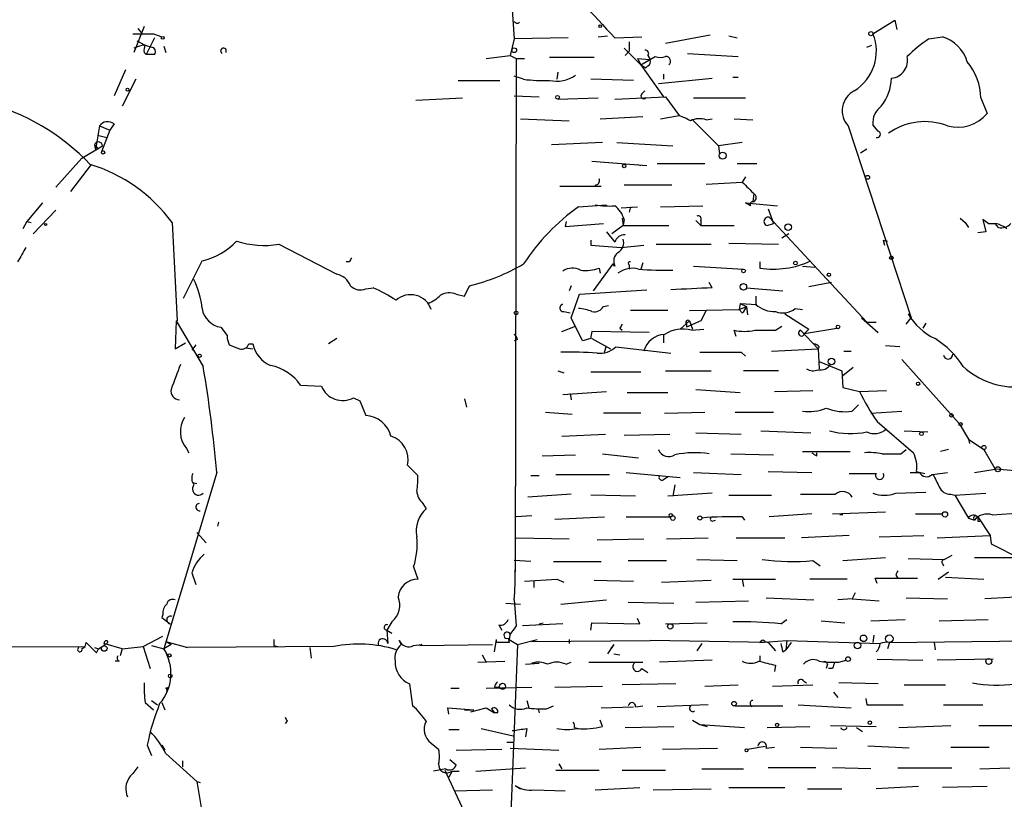
# Model space of a CAD drawing. Extents: x 4 to 1110, y 3989 to 4900.
# Drawn here: x 582 to 663, y 4593 to 4657 of the extents above; entities that cross this region are included whole.
import ezdxf

# ---------------------------------------------------------------- set-up
doc = ezdxf.new("R2010")
doc.units = 0
doc.header["$MEASUREMENT"] = 0
doc.layers.add('MAIN', color=5, linetype='CONTINUOUS')

msp = doc.modelspace()

# ---------------------------------------------------------------- linework, layer by layer
at = {"layer": 'MAIN'}
for p, q in [((622.4693, 4657.3954), (622.6387, 4655.0247)), ((651.9333, 4655.448), (653.7113, 4656.5487)), ((653.7113, 4656.5487), (653.8807, 4655.7867)), ((592.4127, 4656.0407), (591.566, 4653.924)), ((591.9047, 4655.8714), (592.2433, 4655.448)), ((591.4813, 4655.448), (593.1747, 4655.448)), ((591.82, 4654.8554), (592.4973, 4654.5167)), ((592.2433, 4655.448), (593.1747, 4655.448)), ((593.2593, 4655.1094), (592.582, 4653.7547)), ((593.1747, 4655.448), (593.852, 4655.194)), ((622.6387, 4655.0247), (622.3, 4653.67)), ((627.0413, 4655.1094), (622.6387, 4655.0247)), ((629.4967, 4655.194), (630.2587, 4655.2787)), ((630.8513, 4655.1094), (633.0527, 4655.194)), ((635, 4654.686), (638.6407, 4655.3634)), ((640.1647, 4655.2787), (640.842, 4655.1094)), ((656.5053, 4655.0247), (657.606, 4655.194)), ((592.4973, 4654.5167), (593.0053, 4654.3474)), ((594.0213, 4654.432), (594.1907, 4653.924)), ((631.6133, 4654.2627), (632.968, 4652.908)), ((631.698, 4653.67), (632.0367, 4654.0087)), ((632.0367, 4654.7707), (632.0367, 4654.0087)), ((651.4253, 4654.3474), (651.8487, 4654.5167)), ((592.4127, 4653.924), (592.582, 4653.7547)), ((593.2593, 4653.7547), (592.582, 4653.7547)), ((620.3527, 4653.416), (622.3, 4653.67)), ((622.3, 4653.67), (622.808, 4653.416)), ((622.808, 4653.416), (622.7233, 4611.506)), ((622.808, 4653.416), (623.4853, 4653.416)), ((629.158, 4653.5007), (625.5173, 4653.5007)), ((632.714, 4653.416), (632.968, 4652.908)), ((632.714, 4653.416), (633.73, 4653.3314)), ((632.968, 4652.908), (634.1533, 4653.5854)), ((633.5607, 4653.67), (633.73, 4653.3314)), ((636.778, 4653.8394), (640.9267, 4653.5854)), ((590.8887, 4652.4847), (589.9573, 4650.368)), ((632.968, 4652.908), (633.3913, 4652.654)), ((632.968, 4652.908), (634.8307, 4650.2834)), ((633.5607, 4652.8234), (633.3913, 4652.654)), ((591.7353, 4651.7227), (590.6347, 4649.5214)), ((618.0667, 4651.638), (621.4533, 4651.638)), ((623.4007, 4651.7227), (622.6387, 4651.9767)), ((626.1947, 4652.3154), (626.11, 4651.7227)), ((632.3753, 4651.638), (628.904, 4651.7227)), ((634.4073, 4651.384), (638.81, 4651.8074)), ((634.8307, 4652.146), (634.8307, 4651.7227)), ((640.5033, 4651.892), (640.9267, 4651.892)), ((633.0527, 4650.5374), (633.3067, 4650.7914)), ((614.5953, 4650.0294), (618.4053, 4650.1987)), ((622.6387, 4650.368), (624.6707, 4650.2834)), ((626.1947, 4650.114), (629.4967, 4650.1987)), ((630.8513, 4650.114), (635, 4650.2834)), ((635, 4650.2834), (636.1007, 4648.7594)), ((637.286, 4650.1987), (641.5193, 4650.1987)), ((660.7387, 4650.1987), (661.2467, 4648.9287)), ((623.1467, 4648.5054), (627.126, 4648.336)), ((629.666, 4648.5054), (633.1373, 4648.6747)), ((634.5767, 4648.5054), (636.1007, 4648.7594)), ((637.2013, 4648.4207), (639.318, 4646.304)), ((638.302, 4648.4207), (638.81, 4648.5054)), ((640.588, 4648.5054), (642.112, 4648.4207)), ((588.772, 4647.9127), (588.4333, 4645.9654)), ((588.772, 4647.9127), (589.6187, 4647.574)), ((589.6187, 4647.574), (588.9413, 4645.796)), ((589.9573, 4648.082), (589.6187, 4647.574)), ((649.9013, 4647.9127), (655.066, 4632.2494)), ((652.3567, 4647.4894), (651.9333, 4647.9974)), ((588.6027, 4647.1507), (589.3647, 4646.9814)), ((587.3327, 4645.288), (589.026, 4646.304)), ((588.3487, 4646.3887), (588.4333, 4645.9654)), ((588.6873, 4646.05), (588.4333, 4645.9654)), ((629.8353, 4646.558), (625.6867, 4646.3887)), ((631.0207, 4646.558), (635.5927, 4646.304)), ((641.2653, 4646.558), (639.318, 4646.304)), ((639.318, 4646.304), (639.4027, 4645.6267)), ((650.9173, 4645.7114), (651.4253, 4646.05)), ((587.3327, 4645.288), (585.216, 4642.9174)), ((588.0947, 4644.78), (586.4013, 4642.5787)), ((628.9887, 4645.034), (633.476, 4644.6954)), ((632.714, 4644.78), (632.968, 4644.6954)), ((634.3227, 4644.8647), (638.2173, 4644.8647)), ((640.842, 4644.8647), (642.4507, 4644.8647)), ((641.5193, 4643.764), (641.2653, 4643.3407)), ((626.364, 4643.002), (629.7507, 4643.002)), ((635.508, 4643.0867), (631.6133, 4643.0867)), ((638.302, 4643.1714), (641.2653, 4643.3407)), ((642.1967, 4642.4094), (642.112, 4641.732)), ((584.1153, 4641.6474), (582.8453, 4640.1234)), ((627.888, 4641.3087), (630.174, 4641.478)), ((631.3593, 4641.224), (632.714, 4641.3087)), ((632.1213, 4641.3087), (632.0367, 4640.8854)), ((634.5767, 4641.3087), (638.048, 4641.3934)), ((641.9427, 4641.3934), (641.5193, 4641.6474)), ((641.5193, 4641.6474), (644.144, 4641.3934)), ((643.382, 4641.1394), (643.8053, 4639.954)), ((585.216, 4641.0547), (583.3533, 4639.1074)), ((631.444, 4640.3774), (631.5287, 4639.7847)), ((643.4667, 4640.462), (651.4253, 4631.9107)), ((659.0453, 4640.3774), (659.4687, 4640.0387)), ((582.8453, 4640.1234), (582.5067, 4639.5307)), ((582.8453, 4640.1234), (583.184, 4640.0387)), ((594.6987, 4640.0387), (595.122, 4631.9954)), ((626.872, 4640.1234), (626.7873, 4639.7)), ((626.7873, 4639.7), (629.92, 4639.954)), ((631.5287, 4639.7847), (630.5973, 4639.1074)), ((631.6133, 4640.2927), (631.5287, 4639.7847)), ((631.5287, 4639.7847), (635.254, 4639.7847)), ((637.4553, 4640.208), (637.8787, 4639.7847)), ((637.8787, 4640.208), (637.8787, 4639.7847)), ((637.8787, 4639.7847), (640.588, 4639.7847)), ((643.2973, 4639.7847), (643.8053, 4639.954)), ((659.4687, 4640.0387), (659.7227, 4639.6154)), ((661.3313, 4639.954), (660.908, 4640.2927)), ((660.908, 4640.2927), (661.162, 4639.2767)), ((661.3313, 4639.954), (661.924, 4639.954)), ((661.3313, 4639.954), (661.924, 4639.954)), ((662.178, 4639.6154), (661.924, 4639.954)), ((630.174, 4639.2767), (630.8513, 4638.43)), ((645.0753, 4639.1074), (644.4827, 4638.7687)), ((661.162, 4639.2767), (660.4847, 4639.192)), ((603.4193, 4638.2607), (608.1607, 4635.8054)), ((628.904, 4638.5994), (628.904, 4638.176)), ((628.904, 4638.176), (631.3593, 4638.0067)), ((631.3593, 4638.0067), (633.222, 4638.176)), ((634.238, 4638.2607), (638.7253, 4638.2607)), ((640.1647, 4638.3454), (644.2287, 4638.2607)), ((652.78, 4638.5994), (653.1187, 4638.5147)), ((652.78, 4638.5994), (652.8647, 4638.176)), ((609.1767, 4636.8214), (608.9227, 4636.8214)), ((630.682, 4636.652), (629.0733, 4634.4507)), ((629.5813, 4636.3134), (629.666, 4635.89)), ((630.8513, 4636.4827), (630.682, 4636.652)), ((632.0367, 4636.5674), (632.0367, 4636.2287)), ((633.1373, 4636.7367), (632.968, 4636.2287)), ((637.286, 4636.4827), (641.35, 4636.2287)), ((642.7047, 4636.8214), (642.7047, 4636.3134)), ((646.176, 4636.4827), (647.192, 4636.398)), ((610.5313, 4634.62), (611.124, 4634.7047)), ((618.5747, 4634.0274), (618.998, 4634.874)), ((627.2953, 4634.874), (627.126, 4634.4507)), ((638.81, 4634.7047), (638.556, 4635.128)), ((641.604, 4634.7047), (644.5673, 4634.4507)), ((648.5467, 4635.128), (646.684, 4634.7894)), ((617.8973, 4634.1967), (618.5747, 4634.0274)), ((627.2953, 4632.2494), (627.9727, 4634.1967)), ((627.9727, 4634.1967), (633.476, 4634.5354)), ((642.366, 4634.0274), (642.366, 4633.35)), ((629.92, 4633.1807), (630.3433, 4633.2654)), ((641.096, 4633.4347), (641.0113, 4632.9267)), ((641.0113, 4632.9267), (641.604, 4633.1807)), ((641.096, 4633.4347), (641.604, 4633.1807)), ((641.096, 4633.4347), (642.4507, 4633.35)), ((641.604, 4633.1807), (641.6887, 4632.5034)), ((626.7027, 4632.7574), (627.2107, 4632.6727)), ((635.1693, 4632.842), (632.1213, 4632.842)), ((636.9473, 4632.842), (641.0113, 4632.9267)), ((638.302, 4632.842), (637.8787, 4631.9954)), ((641.2653, 4632.6727), (641.0113, 4632.9267)), ((644.7367, 4632.588), (646.684, 4631.318)), ((645.5833, 4633.0114), (646.176, 4632.9267)), ((595.0373, 4631.9954), (594.9527, 4629.7094)), ((595.0373, 4631.9954), (597.2387, 4628.27)), ((598.678, 4631.4874), (599.186, 4630.81)), ((626.5333, 4631.1487), (627.634, 4631.572)), ((628.2267, 4630.3867), (627.2953, 4632.2494)), ((636.9473, 4631.9954), (636.1853, 4631.318)), ((637.8787, 4631.9954), (636.6933, 4631.4874)), ((636.6933, 4631.7414), (636.6933, 4631.4874)), ((636.9473, 4631.9954), (637.2013, 4631.318)), ((643.9747, 4631.2334), (644.4827, 4631.572)), ((651.002, 4632.2494), (652.3567, 4631.064)), ((651.4253, 4631.9107), (652.1873, 4631.9107)), ((654.6427, 4631.7414), (655.066, 4632.2494)), ((656.2513, 4631.826), (655.9973, 4631.4027)), ((599.186, 4630.81), (599.186, 4630.556)), ((633.6453, 4631.064), (628.9887, 4631.1487)), ((631.2747, 4631.4027), (631.444, 4631.2334)), ((634.8307, 4630.8947), (634.8307, 4630.2174)), ((637.1167, 4631.2334), (638.1327, 4631.318)), ((640.7573, 4630.7254), (640.588, 4631.2334)), ((646.0067, 4631.2334), (647.446, 4629.7094)), ((646.3453, 4630.9794), (648.97, 4631.4027)), ((646.684, 4631.318), (646.3453, 4630.9794)), ((594.9527, 4629.7094), (595.7993, 4630.2174)), ((596.646, 4630.048), (596.3073, 4629.6247)), ((599.186, 4630.556), (599.3553, 4630.048)), ((600.964, 4630.1327), (601.3027, 4630.1327)), ((608.1607, 4630.556), (607.4833, 4630.1327)), ((622.8927, 4630.4714), (622.6387, 4630.3867)), ((628.904, 4630.556), (628.2267, 4630.3867)), ((628.9887, 4630.556), (630.5127, 4629.7094)), ((630.0047, 4629.4554), (630.174, 4629.9634)), ((630.936, 4629.8787), (635.4233, 4629.3707)), ((647.5307, 4629.8787), (647.446, 4629.7094)), ((654.1347, 4629.8787), (652.9493, 4629.9634)), ((600.71, 4629.794), (601.3027, 4629.7094)), ((641.1807, 4629.4554), (641.5193, 4629.1167)), ((643.636, 4629.54), (647.446, 4629.7094)), ((647.446, 4629.7094), (647.5307, 4628.1007)), ((649.5627, 4629.54), (650.1553, 4629.54)), ((647.5307, 4628.6934), (649.3933, 4627.9314)), ((654.304, 4628.8627), (658.9607, 4623.6134)), ((626.1947, 4627.9314), (626.7027, 4627.762)), ((628.904, 4627.8467), (632.968, 4627.8467)), ((635, 4627.9314), (638.7253, 4627.9314)), ((644.2287, 4627.9314), (641.35, 4627.9314)), ((649.3933, 4627.9314), (649.478, 4626.5767)), ((650.3247, 4628.1854), (649.478, 4627.508)), ((605.1973, 4626.746), (606.8907, 4626.6614)), ((626.618, 4625.984), (630.174, 4626.238)), ((627.2107, 4626.0687), (627.2953, 4625.5607)), ((631.8673, 4626.1534), (635.1693, 4626.1534)), ((637.4553, 4626.4074), (641.096, 4626.1534)), ((643.89, 4626.238), (647.0227, 4626.3227)), ((649.478, 4626.5767), (650.8327, 4626.238)), ((650.8327, 4626.238), (653.034, 4626.3227)), ((609.5153, 4625.73), (610.0233, 4625.476)), ((610.0233, 4625.476), (610.5313, 4624.2907)), ((618.5747, 4625.6454), (618.744, 4624.968)), ((650.24, 4624.6294), (650.748, 4625.1374)), ((625.1787, 4624.5447), (627.38, 4624.3754)), ((632.968, 4624.46), (629.92, 4624.46)), ((634.9153, 4624.46), (638.2173, 4624.5447)), ((640.6727, 4624.5447), (643.8053, 4624.5447)), ((651.764, 4624.46), (654.304, 4624.6294)), ((652.272, 4623.7827), (655.2353, 4621.2427)), ((658.9607, 4623.6134), (659.7227, 4622.3434)), ((626.5333, 4622.5974), (630.0893, 4622.7667)), ((631.6133, 4622.682), (635.3387, 4622.7667)), ((637.4553, 4622.8514), (641.1807, 4622.7667)), ((642.7893, 4623.0207), (646.8533, 4622.8514)), ((654.4733, 4623.0207), (656.4207, 4622.936)), ((659.7227, 4622.3434), (659.8073, 4622.0047)), ((659.7227, 4622.3434), (660.9927, 4621.4967)), ((595.884, 4621.5814), (596.0533, 4621.2427)), ((624.9247, 4620.9887), (627.634, 4621.0734)), ((629.8353, 4621.158), (632.7987, 4620.8194)), ((640.334, 4621.158), (643.8053, 4621.0734)), ((646.176, 4621.3274), (650.0707, 4621.3274)), ((647.3613, 4620.9887), (647.3613, 4621.2427)), ((654.2193, 4621.158), (654.6427, 4621.4967)), ((658.114, 4621.4967), (657.4367, 4621.3274)), ((660.9927, 4621.4967), (661.924, 4619.888)), ((613.918, 4620.2267), (614.7647, 4619.38)), ((598.3393, 4619.634), (594.0213, 4605.2407)), ((626.0253, 4619.4647), (630.428, 4619.4647)), ((631.7827, 4619.634), (636.1853, 4619.2107)), ((637.286, 4619.634), (641.1807, 4619.4647)), ((643.382, 4619.7187), (646.938, 4619.634)), ((649.986, 4619.5494), (652.1873, 4619.5494)), ((654.9813, 4619.634), (655.7433, 4619.634)), ((655.4893, 4619.7187), (656.1667, 4619.5494)), ((656.7593, 4619.4647), (658.0293, 4619.634)), ((660.2307, 4619.634), (661.924, 4619.888)), ((664.21, 4619.7187), (661.924, 4619.888)), ((596.7307, 4618.7027), (596.392, 4618.7874)), ((623.9933, 4619.38), (624.6707, 4619.38)), ((634.8307, 4619.0414), (635.1693, 4619.2954)), ((635.762, 4618.618), (635.5927, 4617.6867)), ((627.2953, 4617.856), (623.7393, 4617.602)), ((638.81, 4617.9407), (635.1693, 4617.6867)), ((653.796, 4617.9407), (656.2513, 4618.0254)), ((658.2833, 4617.856), (658.622, 4617.7714)), ((658.622, 4617.7714), (661.162, 4617.9407)), ((615.188, 4617.094), (615.442, 4616.6707)), ((632.5447, 4617.6867), (628.904, 4617.7714)), ((640.1647, 4617.7714), (643.636, 4617.7714)), ((658.622, 4617.7714), (659.7227, 4615.9087)), ((646.938, 4616.2474), (643.4667, 4615.9934)), ((648.6313, 4616.2474), (652.9493, 4616.4167)), ((655.4047, 4616.2474), (657.606, 4616.2474)), ((661.67, 4616.1627), (664.0407, 4616.332)), ((598.424, 4615.2314), (598.5087, 4615.57)), ((624.078, 4616.078), (622.808, 4615.9934)), ((625.9407, 4615.824), (630.0047, 4615.9934)), ((631.7827, 4615.9934), (635.4233, 4615.9934)), ((638.81, 4615.6547), (639.064, 4615.7394)), ((641.2653, 4615.9934), (641.4347, 4615.7394)), ((659.7227, 4615.9087), (660.2307, 4615.7394)), ((660.4847, 4615.9934), (661.5007, 4614.4694)), ((660.4847, 4615.6547), (660.654, 4615.6547)), ((596.7307, 4614.7234), (597.4927, 4613.8767)), ((622.808, 4614.3), (627.126, 4614.2154)), ((629.412, 4614.1307), (633.222, 4614.2154)), ((635.0847, 4614.2154), (638.4713, 4614.3)), ((640.7573, 4614.3), (644.7367, 4614.3)), ((649.986, 4614.4694), (646.0913, 4614.3)), ((652.4413, 4614.3847), (656.082, 4614.4694)), ((657.1827, 4614.3), (661.5007, 4614.4694)), ((661.5007, 4614.4694), (661.5853, 4613.792)), ((661.5853, 4613.792), (663.956, 4612.6067)), ((623.9933, 4612.3527), (622.6387, 4612.4374)), ((625.856, 4612.3527), (629.7507, 4612.3527)), ((631.952, 4612.4374), (635.0847, 4612.4374)), ((637.54, 4612.522), (640.842, 4612.4374)), ((647.0227, 4612.4374), (647.6153, 4612.014)), ((649.478, 4612.4374), (652.9493, 4612.6914)), ((654.812, 4612.6067), (657.7753, 4612.522)), ((657.606, 4612.1834), (657.6907, 4612.014)), ((658.368, 4612.8607), (657.7753, 4612.522)), ((660.2307, 4612.6914), (663.3633, 4612.6914)), ((596.3073, 4611.4214), (596.646, 4610.49)), ((614.426, 4611.9294), (614.7647, 4610.9134)), ((622.7233, 4611.506), (622.7233, 4611.6754)), ((657.2673, 4610.9134), (658.114, 4611.506)), ((623.4853, 4610.744), (626.11, 4610.9134)), ((624.2473, 4610.744), (624.2473, 4610.236)), ((626.11, 4610.9134), (626.7027, 4610.6594)), ((629.158, 4610.8287), (632.3753, 4610.744)), ((634.6613, 4610.6594), (638.7253, 4610.8287)), ((640.5033, 4610.9134), (643.9747, 4610.9134)), ((641.2653, 4610.9134), (641.35, 4610.3207)), ((649.8167, 4610.9134), (646.7687, 4610.9134)), ((652.272, 4610.5747), (652.1027, 4610.998)), ((652.1027, 4610.998), (655.574, 4610.998)), ((653.796, 4611.252), (653.9653, 4610.998)), ((657.86, 4611.0827), (660.9927, 4610.9134)), ((650.494, 4609.8127), (650.24, 4609.3047)), ((621.9613, 4608.966), (623.1467, 4608.8814)), ((622.6387, 4609.22), (622.808, 4607.1034)), ((626.4487, 4608.8814), (630.174, 4609.22)), ((631.952, 4609.0507), (635.6773, 4608.966)), ((637.4553, 4609.0507), (641.7733, 4609.1354)), ((643.2127, 4609.3894), (647.1073, 4609.22)), ((650.24, 4609.3047), (649.0547, 4609.22)), ((650.24, 4609.3047), (652.4413, 4609.1354)), ((654.6427, 4609.3894), (658.0293, 4609.3047)), ((664.1253, 4609.474), (661.0773, 4609.3047)), ((593.9367, 4608.0347), (593.852, 4607.7807)), ((593.852, 4607.7807), (594.5293, 4607.2727)), ((612.648, 4607.442), (612.2247, 4606.7647)), ((624.6707, 4607.2727), (625.0093, 4607.3574)), ((628.904, 4606.7647), (628.9887, 4607.3574)), ((628.9887, 4607.3574), (632.8833, 4607.2727)), ((632.8833, 4607.2727), (632.714, 4607.696)), ((635, 4607.2727), (638.3867, 4607.3574)), ((644.398, 4607.2727), (644.906, 4607.6114)), ((647.7, 4607.5267), (649.6473, 4607.3574)), ((651.764, 4607.5267), (654.558, 4607.6114)), ((657.352, 4607.5267), (661.3313, 4607.6114)), ((612.2247, 4606.7647), (612.648, 4606.5107)), ((612.2247, 4606.7647), (612.3093, 4605.664)), ((621.3687, 4607.188), (621.6227, 4606.7647)), ((626.618, 4607.2727), (623.316, 4607.1034)), ((587.5867, 4605.41), (587.6713, 4605.7487)), ((587.6713, 4605.7487), (588.518, 4604.902)), ((592.328, 4605.41), (593.9367, 4606.2567)), ((594.1907, 4605.8334), (594.614, 4605.5794)), ((594.1907, 4605.8334), (595.9687, 4605.3254)), ((613.41, 4605.5794), (613.2407, 4605.918)), ((621.03, 4604.9867), (621.1993, 4606.0027)), ((621.1993, 4605.7487), (621.1993, 4606.0027)), ((622.2153, 4605.7487), (621.1993, 4605.7487)), ((622.1307, 4606.0874), (622.2153, 4605.7487)), ((622.3, 4606.5107), (622.2153, 4606.0027)), ((622.2153, 4606.0027), (622.8927, 4605.5794)), ((622.8927, 4605.5794), (624.5013, 4606.0027)), ((624.078, 4605.8334), (633.73, 4605.918)), ((627.126, 4606.0027), (627.126, 4605.664)), ((643.382, 4605.7487), (633.73, 4605.918)), ((642.7047, 4605.7487), (644.906, 4605.918)), ((643.128, 4605.8334), (643.382, 4605.7487)), ((643.382, 4605.7487), (643.9747, 4605.0714)), ((644.906, 4605.918), (644.8213, 4605.156)), ((645.2447, 4605.7487), (644.8213, 4605.156)), ((644.906, 4605.918), (652.526, 4605.664)), ((652.018, 4606.3414), (651.9333, 4605.7487)), ((653.288, 4605.7487), (653.1187, 4605.2407)), ((653.288, 4605.7487), (666.6653, 4605.918)), ((656.9287, 4605.7487), (657.0133, 4605.156)), ((557.022, 4605.3254), (587.5867, 4605.41)), ((587.3327, 4605.2407), (587.5867, 4605.41)), ((588.3487, 4605.3254), (588.6873, 4605.2407)), ((588.518, 4604.902), (588.6873, 4605.2407)), ((588.6873, 4605.2407), (589.1107, 4605.4947)), ((590.6347, 4605.2407), (589.1107, 4605.664)), ((589.1953, 4605.5794), (589.1107, 4605.4947)), ((590.6347, 4605.2407), (590.4653, 4604.648)), ((590.6347, 4605.2407), (592.328, 4605.41)), ((592.328, 4605.41), (592.9207, 4603.632)), ((593.0053, 4605.4947), (594.0213, 4605.2407)), ((594.614, 4605.5794), (594.0213, 4605.2407)), ((594.0213, 4605.2407), (594.36, 4604.648)), ((607.9067, 4605.41), (595.9687, 4605.3254)), ((602.996, 4605.4947), (603.3347, 4605.41)), ((605.9593, 4605.3254), (606.044, 4604.4787)), ((614.426, 4605.4947), (615.1033, 4605.5794)), ((615.1033, 4605.5794), (614.934, 4605.4947)), ((614.934, 4605.4947), (620.8607, 4605.5794)), ((622.8927, 4605.5794), (622.2153, 4587.884)), ((630.7667, 4605.5794), (630.2587, 4604.8174)), ((630.7667, 4605.5794), (630.5127, 4605.2407)), ((637.9633, 4605.664), (637.54, 4605.0714)), ((644.5673, 4604.9867), (644.8213, 4605.156)), ((590.3807, 4604.2247), (590.042, 4604.2247)), ((619.6753, 4604.14), (621.8767, 4604.2247)), ((620.014, 4604.7327), (620.3527, 4604.14)), ((626.872, 4603.9707), (627.2953, 4604.14)), ((628.7347, 4604.14), (633.1373, 4604.14)), ((630.7667, 4604.8174), (631.2747, 4604.7327)), ((638.81, 4604.3094), (634.492, 4604.14)), ((642.7047, 4604.648), (642.7047, 4604.2247)), ((649.1393, 4604.14), (649.732, 4604.3094)), ((652.272, 4604.394), (655.9973, 4604.3094)), ((661.7547, 4604.394), (657.1827, 4604.3094)), ((623.57, 4603.9707), (624.6707, 4604.0554)), ((633.0527, 4603.632), (633.5607, 4603.2934)), ((643.9747, 4603.886), (643.89, 4603.378)), ((648.208, 4603.9707), (648.1233, 4603.632)), ((648.6313, 4603.632), (648.2927, 4603.632)), ((646.2607, 4602.616), (646.5147, 4602.4467)), ((594.1907, 4602.0234), (594.4447, 4602.108)), ((594.2753, 4601.7694), (594.4447, 4602.108)), ((614.0873, 4602.362), (614.3413, 4600.584)), ((617.474, 4602.0234), (618.1513, 4602.0234)), ((620.3527, 4602.0234), (624.078, 4602.108)), ((621.03, 4602.108), (621.4533, 4602.108)), ((625.9407, 4602.108), (629.8353, 4602.1927)), ((635.8467, 4602.362), (631.444, 4602.2774)), ((638.2173, 4602.1927), (640.9267, 4602.2774)), ((643.7207, 4602.1927), (647.0227, 4602.2774)), ((652.3567, 4602.362), (649.1393, 4602.4467)), ((654.4733, 4602.2774), (657.86, 4602.2774)), ((593.0053, 4601.0074), (593.5133, 4600.6687)), ((623.6547, 4601.0074), (623.824, 4600.4147)), ((648.716, 4601.6847), (649.0547, 4601.2614)), ((651.3407, 4601.1767), (651.4253, 4600.6687)), ((592.4973, 4600.838), (593.1747, 4600.2454)), ((593.852, 4600.838), (594.106, 4600.2454)), ((617.3047, 4599.9067), (617.22, 4600.4147)), ((617.22, 4600.4147), (619.3367, 4600.2454)), ((618.5747, 4600.2454), (619.3367, 4600.2454)), ((619.0827, 4600.076), (620.3527, 4600.4147)), ((620.3527, 4600.4147), (621.03, 4599.9914)), ((620.776, 4600.33), (621.03, 4599.9914)), ((624.586, 4600.33), (624.6707, 4599.9914)), ((625.2633, 4600.33), (625.856, 4600.584)), ((629.7507, 4600.4147), (632.3753, 4600.4994)), ((632.5447, 4600.4994), (633.1373, 4600.584)), ((638.4713, 4600.6687), (634.3227, 4600.4994)), ((640.6727, 4600.584), (644.5673, 4600.584)), ((641.9427, 4600.6687), (642.0273, 4600.4994)), ((645.8373, 4600.6687), (650.1553, 4600.4147)), ((651.4253, 4600.6687), (654.3887, 4600.6687)), ((657.6907, 4600.6687), (660.908, 4600.6687)), ((604.0967, 4599.314), (603.9273, 4599.1447)), ((621.284, 4599.9914), (621.03, 4599.9914)), ((629.8353, 4598.8907), (629.666, 4599.3987)), ((637.2013, 4599.3987), (637.794, 4599.06)), ((617.3047, 4598.6367), (618.1513, 4598.6367)), ((619.9293, 4598.7214), (622.554, 4598.1287)), ((623.6547, 4598.7214), (623.57, 4598.044)), ((627.5493, 4598.806), (627.888, 4598.7214)), ((631.698, 4598.806), (635.6773, 4598.8907)), ((637.794, 4599.06), (638.3867, 4598.8907)), ((637.794, 4599.06), (641.4347, 4598.806)), ((643.2973, 4598.806), (646.7687, 4598.8907)), ((648.462, 4598.9754), (652.1873, 4598.8907)), ((650.5787, 4598.806), (651.0867, 4598.4674)), ((654.05, 4598.806), (658.2833, 4598.9754)), ((660.5693, 4598.9754), (663.5327, 4598.9754)), ((592.6667, 4597.3667), (593.0053, 4596.52)), ((593.852, 4597.3667), (594.106, 4596.9434)), ((615.8653, 4597.536), (616.458, 4597.028)), ((617.8973, 4596.9434), (621.6227, 4597.028)), ((622.046, 4597.6207), (622.6387, 4597.6207)), ((622.3, 4597.1127), (626.2793, 4596.9434)), ((629.5813, 4597.028), (632.968, 4597.1974)), ((634.746, 4597.028), (639.2333, 4597.1127)), ((641.6887, 4597.028), (643.128, 4597.282)), ((643.2127, 4597.1127), (643.89, 4597.1974)), ((646.0067, 4597.1974), (648.97, 4597.1127)), ((654.8967, 4597.1127), (651.51, 4597.282)), ((658.2833, 4597.1974), (661.416, 4597.1974)), ((594.1907, 4596.6894), (596.7307, 4594.4034)), ((595.5453, 4596.0967), (595.5453, 4595.5887)), ((617.3893, 4596.1814), (617.8973, 4595.758)), ((617.0507, 4595.4194), (616.0347, 4595.25)), ((616.966, 4595.3347), (618.49, 4592.0327)), ((619.506, 4595.25), (623.57, 4595.504)), ((626.0253, 4595.3347), (629.5813, 4595.3347)), ((626.2793, 4595.8427), (626.5333, 4595.4194)), ((631.444, 4595.3347), (635, 4595.3347)), ((637.9633, 4595.4194), (641.35, 4595.4194)), ((647.2767, 4595.504), (643.382, 4595.504)), ((651.764, 4595.4194), (648.6313, 4595.504)), ((653.9653, 4595.504), (658.368, 4595.504)), ((660.654, 4595.4194), (663.1093, 4595.504)), ((617.5587, 4595.25), (617.3047, 4594.742)), ((617.5587, 4595.25), (618.1513, 4595.25)), ((596.7307, 4594.4034), (596.9847, 4594.3187)), ((596.7307, 4594.4034), (597.0693, 4592.2867)), ((617.728, 4593.6414), (620.8607, 4593.726)), ((622.7233, 4594.0647), (623.1467, 4593.8107)), ((624.2473, 4593.726), (626.7873, 4593.6414)), ((629.2427, 4593.726), (632.8833, 4593.8954)), ((633.984, 4593.726), (638.7253, 4593.8107)), ((640.1647, 4593.8954), (644.7367, 4593.8954)), ((646.5993, 4593.8107), (649.3933, 4593.8107)), ((655.6587, 4593.98), (652.1873, 4593.8107)), ((661.2467, 4593.98), (657.606, 4593.8954))]:
    msp.add_line(p, q, dxfattribs=at)
for centre, radius in [((629.666, 4656.0619), 0.1058), ((651.7639, 4655.4481), 0.1693), ((593.9366, 4655.1094), 0.1197), ((622.6386, 4654.0934), 0.1893), ((591.0579, 4650.8761), 0.1197), ((626.1734, 4650.2622), 0.1496), ((589.0683, 4645.7538), 0.1338), ((639.6566, 4645.4913), 0.2878), ((631.6133, 4644.639), 0.1411), ((651.4958, 4643.7218), 0.1608), ((584.3693, 4639.8694), 0.0846), ((645.0022, 4639.6501), 0.2702), ((653.4291, 4637.1601), 0.1411), ((645.6044, 4636.7156), 0.1496), ((641.3711, 4636.0806), 0.1496), ((648.335, 4635.7631), 0.1338), ((641.3499, 4634.7894), 0.2677), ((622.7868, 4632.6516), 0.1496), ((649.0758, 4631.5086), 0.1496), ((596.9423, 4629.1591), 0.1338), ((648.5466, 4628.6934), 0.2677), ((655.6163, 4626.8731), 0.1338), ((658.3397, 4624.2908), 0.1411), ((659.0876, 4623.5711), 0.1338), ((655.8915, 4622.7879), 0.1496), ((660.9926, 4621.6661), 0.1693), ((662.1356, 4619.8881), 0.2116), ((635.4233, 4616.1345), 0.1411), ((657.8176, 4616.2051), 0.2158), ((635.5926, 4615.9088), 0.1893), ((637.794, 4615.9087), 0.1693), ((635.381, 4607.0611), 0.2158), ((650.6633, 4605.4948), 0.2677), ((651.1713, 4606.0874), 0.2677), ((653.2644, 4606.0545), 0.3066), ((589.153, 4605.2662), 0.2324), ((594.487, 4604.6904), 0.1338), ((649.9013, 4604.3941), 0.1893), ((661.3948, 4604.2036), 0.2413), ((594.5504, 4603.0182), 0.1496), ((621.6861, 4602.1716), 0.2413), ((640.5879, 4600.7534), 0.1893), ((651.6793, 4599.2012), 0.1411), ((644.1016, 4599.0178), 0.1338), ((641.604, 4596.9434), 0.1197)]:
    msp.add_circle(centre, radius, dxfattribs=at)
for centre, radius, start, end in [((2067.4956, 5991.4752), 1962.0959, 222.6997687, 222.9289538), ((622.8757, 4656.5488), 0.2518, 199.687509, 317.720189), ((648.4197, 4654.0202), 3.7926, 301.641548, 22.115047), ((662.5169, 4645.7806), 11.0269, 123.036654, 134.944153), ((656.717, 4652.273), 3.0533, 16.927513, 73.072487), ((593.0478, 4650.6638), 3.892, 98.131351, 112.378774), ((593.3439, 4654.0935), 0.9465, 153.440363, 190.316217), ((593.0076, 4653.9976), 0.3498, 316.019308, 90.376725), ((598.8943, 4654.0324), 0.2336, 332.360231, 235.711281), ((633.363, 4653.8393), 0.2603, 319.424969, 102.49299), ((633.3912, 4653.1621), 0.3787, 296.585347, 26.55152), ((634.5767, 4654.6011), 1.1004, 247.370923, 292.624271), ((635.0227, 4653.2076), 0.3785, 307.669195, 93.438466), ((653.282, 4653.2752), 1.4782, 276.810601, 12.113436), ((656.04, 4650.1395), 4.6991, 0.721844, 40.03194), ((625.0095, 4665.4365), 13.8078, 263.309072, 272.107597), ((626.1098, 4654.1786), 2.6088, 256.872537, 305.750608), ((649.3468, 4652.0299), 4.1165, 322.455594, 356.901622), ((651.2721, 4649.155), 1.8499, 117.800662, 222.18473), ((633.222, 4650.3681), 0.2395, 135, 314.983084), ((574.7314, 4632.087), 18.3694, 43.70833, 75.360519), ((653.5761, 4648.1797), 1.6529, 125.736334, 186.332153), ((634.0266, 4642.9614), 6.1578, 60.786699, 70.316509), ((637.7664, 4646.8881), 1.6235, 70.736935, 116.894914), ((658.8219, 4651.005), 3.1923, 255.623777, 319.427323), ((589.4416, 4647.4585), 0.8091, 50.405678, 145.850351), ((656.1595, 4643.1937), 5.0759, 68.385142, 125.618901), ((652.272, 4647.2354), 0.2678, 251.558284, 71.558284), ((588.6761, 4646.2565), 0.3531, 7.730819, 158.011764), ((673.2054, 4730.8818), 119.7487, 224.876984, 225.106133), ((584.1449, 4632.2387), 13.1234, 36.467006, 72.871239), ((629.2216, 4643.4676), 0.3815, 273.170666, 19.460862), ((895.7481, 4896.8075), 359.1753, 224.885397, 225.114603), ((642.0746, 4642.0632), 0.3333, 276.442702, 51.675753), ((637.8668, 4627.2026), 17.2789, 125.27598, 146.847032), ((630.4281, 4648.6823), 7.3012, 260.65624, 273.322913), ((629.5813, 4639.7001), 2.1166, 16.258472, 53.129561), ((642.112, 4641.5204), 0.2116, 90, 216.875312), ((637.667, 4640.335), 0.2469, 329.040224, 120.959776), ((643.382, 4640.1234), 0.349, 75.955794, 255.959776), ((659.7227, 4639.6154), 0, 0, 0), ((661.4379, 4637.6484), 2.3563, 53.019707, 78.094435), ((662.3897, 4640.6737), 1.0793, 258.687985, 318.177331), ((631.6331, 4638.2143), 0.811, 85.410022, 164.575725), ((878.7279, 4468.075), 341.2819, 150.137402, 150.366599), ((595.9852, 4642.1667), 5.389, 282.526271, 317.337245), ((602.2067, 4645.536), 7.3757, 252.167403, 279.462705), ((630.6564, 4638.3878), 0.9212, 299.163951, 18.755539), ((693.9013, 4594.6707), 94.6305, 153.32033, 153.54954), ((631.6529, 4636.8774), 0.8935, 127.798493, 206.215184), ((-165.5879, 5016.3719), 851.9211, 333.3203574, 333.5495463), ((615.2403, 4650.5188), 16.0898, 283.505941, 300.476161), ((627.4026, 4634.9974), 1.3204, 60.273957, 126.456793), ((628.4379, 4639.6596), 3.5361, 263.821204, 288.865351), ((632.2907, 4634.3657), 1.931, 74.747484, 127.87108), ((632.079, 4636.6944), 0.1339, 71.578587, 251.578587), ((643.8147, 4643.3604), 7.1339, 261.048668, 295.210101), ((607.8315, 4634.3005), 1.5405, 21.85597, 77.660799), ((635.0849, 4665.5174), 29.3778, 265.53669, 270.990417), ((589.9, 4632.2209), 7.297, 6.21923, 25.671331), ((610.0798, 4635.6646), 1.138, 224.006655, 293.375104), ((605.4512, 4622.0889), 13.8325, 56.991309, 65.788535), ((653.9927, 4297.0296), 338.0163, 92.574425, 93.14921), ((614.1727, 4632.3507), 1.788, 18.793689, 131.553703), ((614.6798, 4635.9327), 2.666, 290.450401, 316.927277), ((617.3617, 4632.6641), 1.6235, 70.736935, 116.894914), ((626.6603, 4633.0537), 0.2993, 98.124688, 278.143638), ((629.1722, 4633.5898), 0.8524, 257.56816, 331.318192), ((640.6732, 4633.4344), 0.9648, 307.859358, 344.753736), ((643.9147, 4635.0742), 2.3176, 228.069384, 271.483503), ((598.932, 4633.2654), 1.7961, 188.130102, 261.869898), ((627.7395, 4629.856), 3.1589, 66.705668, 87.305524), ((644.5561, 4634.2957), 1.6445, 249.29593, 308.653279), ((659.0543, 4634.9754), 4.8679, 209.369102, 245.211213), ((595.0797, 4632.3841), 0.391, 263.774701, 276.210732), ((716.0043, 4589.2621), 94.6305, 153.3271, 153.556364), ((636.8203, 4631.8684), 0.1796, 45, 225), ((622.3418, 4630.4287), 0.5525, 4.432107, 57.497791), ((630.1326, 4630.6828), 1.2351, 157.839382, 185.892458), ((635.0065, 4629.0451), 1.8519, 92.822852, 164.499572), ((636.4031, 4628.5482), 2.7784, 75.117467, 122.37677), ((641.4347, 4635.3826), 4.2347, 258.46638, 281.532294), ((643.128, 5054.5829), 423.3503, 269.885409, 270.114592), ((646.1008, 4631.0061), 0.246, 112.489082, 353.767855), ((684.42, 4841.532), 227.9506, 248.088648, 248.317854), ((600.3613, 4630.3202), 0.6312, 255.382563, 342.71908), ((603.6968, 4630.5992), 2.4391, 191.026151, 246.955321), ((629.6097, 4631.3176), 1.9569, 264.201715, 312.668182), ((647.0652, 4629.5826), 0.5517, 32.460041, 85.623597), ((653.0763, 4624.333), 7.3638, 32.319617, 57.680383), ((626.955, 4595.2887), 34.1705, 85.876632, 90.848977), ((639.4874, 5476.1546), 846.7009, 269.8854085, 270.1145848), ((658.0688, 4629.27), 0.3843, 190.283509, 2.386565), ((1102.9672, 4436.9338), 542.5156, 159.329355, 159.55855), ((492.1441, 4610.4883), 106.5883, 4.922259, 9.603328), ((602.0393, 4624.6041), 3.8159, 34.146915, 79.388277), ((647.6482, 4628.9615), 0.9669, 257.928834, 327.317469), ((663.6205, 4633.0383), 6.435, 227.816031, 318.543699), ((647.0501, 4628.8256), 0.9012, 233.550995, 296.058953), ((608.6221, 4627.3766), 1.8733, 202.444351, 298.477667), ((595.3387, 4626.2929), 0.7337, 171.02169, 266.296045), ((666.6178, 4633.8417), 17.521, 205.720168, 215.037402), ((610.3589, 4622.0179), 2.2793, 14.728849, 85.662217), ((646.684, 4628.326), 3.7313, 262.175221, 292.689081), ((649.6471, 4628.6353), 4.0495, 247.895918, 278.419038), ((597.4703, 4622.9628), 2.1034, 146.577371, 221.050374), ((650.0909, 4629.8006), 6.9931, 255.815715, 281.000458), ((652.0449, 4624.2331), 1.4375, 244.467081, 313.477884), ((611.968, 4620.6848), 2.0031, 346.779626, 72.711158), ((635.254, 4621.8269), 0.9087, 201.30502, 303.987342), ((637.3962, 4613.2826), 7.9603, 81.622343, 101.846621), ((648.1663, 4622.8099), 1.9912, 231.912268, 246.153792), ((651.5944, 4614.7223), 6.5292, 80.292858, 92.970909), ((653.4573, 5002.1576), 381.0004, 269.885409, 270.114592), ((652.9327, 4620.0758), 2.5814, 352.048502, 26.87475), ((597.2011, 4619.1534), 0.9008, 153.921362, 216.4679), ((652.4836, 4619.3885), 0.3372, 151.496681, 28.495212), ((656.3114, 4619.9102), 0.6317, 205.928187, 315.153917), ((911.0978, 4745.9566), 283.981, 206.45046, 206.679643), ((596.8576, 4618.2794), 0.5026, 138.36362, 318.371194), ((609.6441, 4619.0837), 5.1292, 349.056798, 3.311688), ((634.7036, 4619.253), 0.2468, 149.02828, 300.991622), ((616.148, 4618.209), 1.4713, 183.858111, 229.271992), ((647.446, 5337.5053), 719.6507, 269.8854085, 270.1145916), ((649.4602, 4617.1827), 0.8853, 28.267007, 130.492494), ((652.8647, 4620.4178), 2.6464, 249.393529, 290.604445), ((658.2348, 4618.8079), 0.9531, 202.140777, 272.91674), ((596.9423, 4616.7977), 0.2993, 98.124688, 278.143638), ((617.051, 4614.8644), 2.419, 131.693729, 191.437672), ((649.351, 4615.6968), 0.4829, 74.752166, 105.247834), ((661.2466, 4614.9437), 1.2904, 70.846154, 141.930306), ((640.2677, 4590.4783), 25.5346, 87.760966, 95.177771), ((638.8101, 4615.824), 0.1694, 90.033823, 269.966157), ((660.1355, 4615.6652), 0.4793, 43.224349, 149.464749), ((660.3295, 4615.8946), 0.184, 32.480746, 237.519254), ((745.1346, 4615.824), 84.6501, 179.885341, 180.114592), ((608.4166, 4613.7919), 6.2914, 342.780165, 5.406658), ((599.2513, 4610.5594), 3.0676, 128.939838, 163.680027), ((645.2986, 4629.6566), 17.3053, 261.945938, 275.717775), ((657.7753, 4612.3104), 0.2116, 90, 216.875312), ((594.468, 4611.4198), 28.2565, 355.534935, 0.518289), ((738.5856, 4569.0814), 94.6976, 153.327176, 153.556278), ((614.7485, 4609.3128), 1.6007, 89.420117, 174.219952), ((594.741, 4608.7966), 0.4734, 63.434949, 169.679997), ((611.5474, 4608.7966), 1.7454, 309.09354, 22.83652), ((594.9228, 4608.1314), 0.9908, 130.805138, 185.600694), ((594.5717, 4607.5812), 0.3113, 65.921641, 262.174341), ((621.528, 4607.7987), 0.6311, 255.380272, 342.736416), ((641.0148, 4574.3258), 33.1201, 84.13705, 90.884898), ((612.2285, 4606.984), 0.2193, 68.39255, 269.007286), ((622.0537, 4606.3375), 0.2617, 19.764271, 287.112388), ((791.9039, 4479.7648), 211.6803, 143.018223, 143.247406), ((589.2377, 4605.8333), 0.2116, 233.124688, 0.027077), ((589.3223, 4605.7064), 0.1796, 45, 225), ((729.9959, 4605.7487), 127.0002, 179.885409, 180.114592), ((611.9107, 4605.6586), 0.3987, 0.776162, 204.276239), ((614.0243, 4606.2412), 0.8476, 202.41396, 298.285192), ((642.9375, 4605.6853), 0.2413, 37.862488, 164.765709), ((653.0762, 4604.1838), 1.5792, 82.29219, 110.390429), ((587.1672, 4605.1676), 0.1809, 119.285299, 23.830657), ((590.8248, 4603.2255), 3.7787, 319.140005, 32.228953), ((609.9582, 4595.5137), 10.1067, 72.563288, 101.711518), ((614.3683, 4604.4475), 1.4831, 130.252239, 188.639839), ((813.8252, 4647.6547), 174.5531, 193.919662, 194.148821), ((651.5527, 4605.7274), 0.9754, 310.588552, 356.273063), ((590.4441, 4604.4575), 0.2413, 127.862488, 254.765709), ((614.8918, 4604.1824), 1.9902, 178.782166, 246.157647), ((624.6081, 4602.4402), 1.7, 64.199169, 108.169559), ((626.11, 4602.3405), 1.7995, 64.947329, 115.052671), ((641.9427, 4605.4951), 1.4397, 241.932663, 298.063825), ((727.9796, 4942.7594), 349.1304, 255.848182, 256.077345), ((647.0469, 4603.3417), 1.0069, 61.281451, 141.338414), ((648.7161, 4611.4208), 7.2931, 260.645781, 273.326602), ((647.9963, 4603.9707), 0.2116, 0, 126.875312), ((775.7159, 4561.536), 133.8752, 161.443679, 161.672862), ((632.6959, 4603.759), 0.3788, 128.515719, 340.407235), ((621.5801, 4602.0659), 0.5517, 122.460041, 175.623597), ((646.049, 4602.489), 0.2469, 30.959776, 210.959776), ((602.908, 4602.1921), 10.4984, 178.610364, 187.410749), ((594.106, 4601.8541), 0.1893, 333.421413, 63.421413), ((662.0825, 4614.104), 11.8312, 260.163567, 277.040682), ((642.112, 4600.7957), 0.2117, 90, 216.875312), ((611.5917, 4593.535), 19.309, 158.047612, 168.554185), ((610.4473, 4596.0971), 5.941, 32.784075, 49.046602), ((620.9877, 4600.0972), 0.3147, 340.349851, 132.282263), ((623.1133, 4601.5522), 1.2598, 224.533668, 295.452395), ((624.8832, 4608.4286), 8.1075, 261.284625, 272.68715), ((632.2483, 4600.5417), 0.2993, 351.878017, 171.875312), ((637.2138, 4600.3823), 0.2715, 132.029559, 305.299734), ((688.7069, 4641.8433), 94.6976, 206.457251, 206.68638), ((616.6667, 4598.6662), 1.3855, 152.123583, 234.660384), ((580.712, 4894.9867), 299.3613, 278.018218, 278.247401), ((626.9567, 4602.9106), 4.2739, 258.573597, 281.425089), ((627.0838, 4598.9331), 0.4826, 344.728219, 37.879149), ((628.3539, 4604.3914), 5.6967, 264.453536, 285.072784), ((649.5627, 4598.8908), 0.2678, 198.462013, 341.537987), ((587.4798, 4593.2385), 7.5462, 27.213276, 43.861731), ((614.4269, 4596.4354), 2.1158, 343.732105, 16.265296), ((642.8921, 4597.2699), 0.357, 333.879872, 178.057698), ((803.2561, 4425.8033), 271.1024, 141.223963, 141.45313), ((617.138, 4595.7871), 0.6823, 175.325626, 308.070909), ((617.3471, 4595.906), 0.5698, 238.653381, 344.94421), ((592.5061, 4593.7942), 1.5917, 143.455504, 204.528261), ((623.9087, 4595.8004), 2.1019, 235.668795, 279.270515)]:
    msp.add_arc(centre, radius, start, end, dxfattribs=at)

doc.saveas('drawing.dxf')
